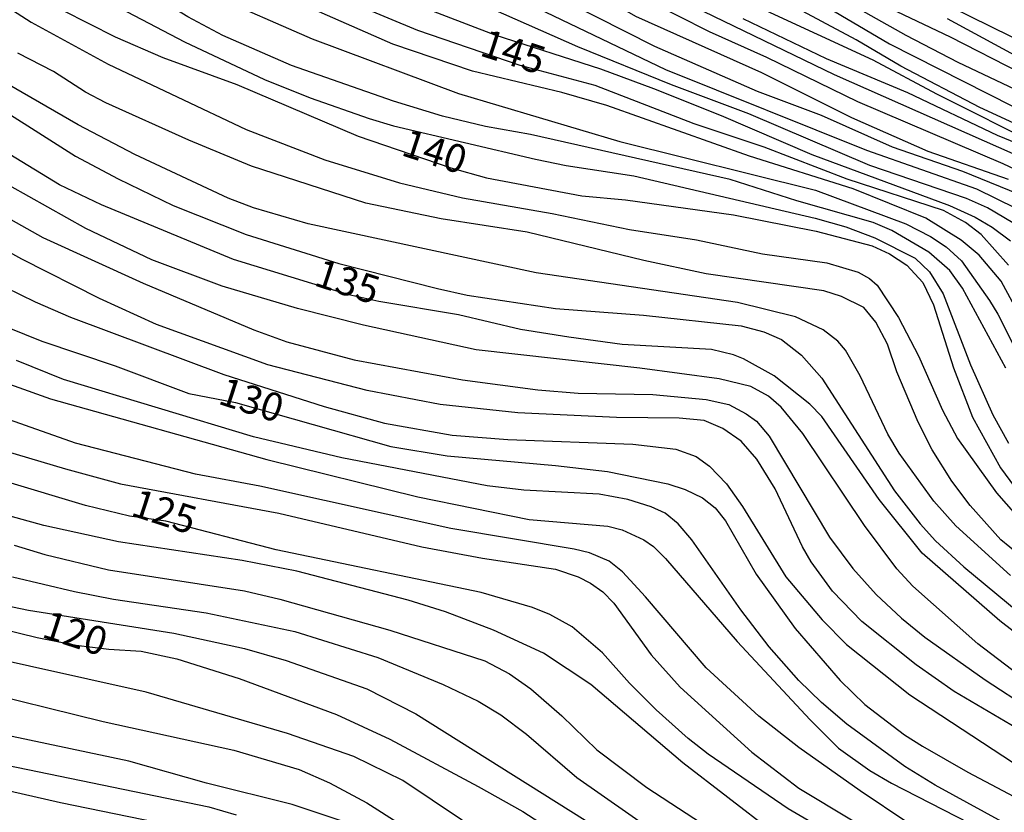
# Model space of a CAD drawing. Units: millimetres. Extents: x 187960 to 190372, y 1657660 to 1660435.
# Drawn here: x 188205 to 188292, y 1659026 to 1659096 of the extents above; entities that cross this region are included whole.
import ezdxf
from ezdxf.enums import TextEntityAlignment as Align

# ---------------------------------------------------------------- set-up
doc = ezdxf.new("R2010")
doc.units = ezdxf.units.MM
for name, color, linetype in [('IMAGEM', 7, 'Continuous'), ('V-CURVA_DE_NIVEL', 4, 'Continuous'), ('V-CURVA_MESTRA', 1, 'Continuous'), ('V-TEXTO_DE_ALTIMETRIA', 2, 'Continuous')]:
    doc.layers.add(name, color=color, linetype=linetype)
picture_1 = doc.add_image_def('image1.jpg', size_in_pixel=(4018, 4621))

msp = doc.modelspace()

# ---------------------------------------------------------------- linework, layer by layer
at = {"layer": 'V-CURVA_DE_NIVEL'}
for points in [[(188293.42, 1659083.81), (188277.29, 1659090.93), (188259.47, 1659099.59), (188249.59, 1659104.8), (188234.02, 1659114.12), (188227.68, 1659117.72), (188224.55, 1659119.93), (188223.13, 1659121.25), (188221.62, 1659122.97), (188217.15, 1659129.08), (188215.34, 1659132.1), (188213.7, 1659135.29), (188212.66, 1659138.57), (188211.91, 1659142.44), (188211.6, 1659146.14), (188211.45, 1659153.97), (188211.19, 1659156.95), (188209.87, 1659166.65), (188209.36, 1659169.37), (188208.04, 1659173.8), (188206.49, 1659178.14), (188202.02, 1659187.16)], [(188204.87, 1659171.93), (188205.79, 1659168.78), (188207.11, 1659163.55), (188207.49, 1659161.12), (188208.26, 1659153.67), (188208.83, 1659143.76), (188209.36, 1659139.08), (188210.41, 1659134.87), (188211.32, 1659132.4), (188212.34, 1659130.19), (188213.66, 1659128.19), (188218.15, 1659122.74), (188224.02, 1659117.46), (188228.7, 1659114.31), (188252.15, 1659101.89), (188266.19, 1659094.78), (188271.29, 1659092.49), (188279.33, 1659088.57), (188292.23, 1659083.08), (188295.97, 1659081.3)], [(188294.4, 1659080.02), (188288.67, 1659082.36), (188282.44, 1659084.53), (188276.14, 1659087.32), (188270.48, 1659089.46), (188261.38, 1659093.44), (188248.4, 1659100.04), (188234.02, 1659106.76), (188225.11, 1659111.65), (188215.77, 1659117.76), (188213.87, 1659119.27), (188212.36, 1659120.74), (188209.76, 1659123.91), (188207.59, 1659126.87), (188206.36, 1659129.21), (188204.64, 1659133.42)], [(188203.25, 1659129.08), (188205.42, 1659124.87), (188207.08, 1659122.44), (188208.64, 1659120.66), (188209.83, 1659119.4), (188214.6, 1659115.29), (188217.3, 1659113.4), (188221.6, 1659110.8), (188228.49, 1659107.19), (188237.55, 1659103.32), (188262.32, 1659091.42), (188280.14, 1659084.27), (188289.89, 1659080.83), (188293.38, 1659079.13)], [(188293.1, 1659077.83), (188290.86, 1659079.15), (188288.99, 1659079.98), (188280.44, 1659082.91), (188269.72, 1659087.49), (188262.87, 1659090.06), (188254.55, 1659093.42), (188223.49, 1659107.17), (188216.66, 1659111.06), (188213.22, 1659113.23), (188212, 1659114.12), (188209.55, 1659116.31), (188206.11, 1659120.12), (188203.51, 1659123.42)], [(188203.4, 1659119.53), (188209.07, 1659114.14), (188210.49, 1659112.97), (188215.39, 1659109.36), (188219.6, 1659106.85), (188229.64, 1659101.74), (188235.64, 1659098.95), (188247.21, 1659094.47), (188256.57, 1659091.46), (188261.25, 1659089.72), (188267.25, 1659087.34), (188275.29, 1659083.89), (188287.5, 1659079.34), (188289.76, 1659078.32), (188291.29, 1659077.42), (188292.89, 1659076.21)], [(188294.09, 1659068.92), (188292.07, 1659072.66), (188290.14, 1659074.94), (188288.54, 1659076.28), (188285.4, 1659078.23), (188278.95, 1659080.83), (188269.76, 1659083.72), (188257.13, 1659088.23), (188253.13, 1659089.36), (188245.21, 1659091.27), (188238.15, 1659093.66), (188221.73, 1659100.89), (188213.81, 1659105.14), (188209.68, 1659107.55), (188205.47, 1659110.51), (188204, 1659111.74)], [(188204.03, 1659108.44), (188207.6, 1659105.91), (188213.94, 1659102.08), (188221.94, 1659098.12), (188231, 1659094.12), (188243.98, 1659089.27), (188258.27, 1659085.02), (188275.63, 1659080.7), (188283.63, 1659077.72), (188285.8, 1659076.62), (188287.21, 1659075.68), (188288.57, 1659074.45), (188291.03, 1659070.92), (188291.78, 1659069.73), (188295.24, 1659062.88)], [(188201.56, 1659104.48), (188206.36, 1659100.87), (188219.68, 1659093.87), (188226.79, 1659090.51), (188230.83, 1659088.89), (188236.06, 1659087.06), (188238.23, 1659086.42), (188250.79, 1659083.45), (188253.51, 1659082.89), (188259.51, 1659081.98), (188275.59, 1659078.23), (188278.31, 1659077.47), (188280.87, 1659076.49), (188284.46, 1659074.7), (188285.71, 1659073.47), (188286.93, 1659071.51), (188289.37, 1659065.22), (188291.35, 1659060.79), (188292.73, 1659058.28)], [(188292.48, 1659064.92), (188288.65, 1659072.03), (188287.54, 1659073.6), (188285.67, 1659075.23), (188282.38, 1659077.13), (188280.72, 1659077.85), (188273.97, 1659079.76), (188268.06, 1659081.66), (188250.36, 1659085.66), (188246.36, 1659086.36), (188242.57, 1659087.27), (188238.23, 1659088.59), (188229.17, 1659091.78), (188223.09, 1659094.44), (188219.98, 1659096.08), (188213.9, 1659099.83), (188207.43, 1659103.23), (188204.62, 1659104.93)], [(188294.44, 1659089.12), (188288.27, 1659092.02), (188283.67, 1659094.44), (188272.19, 1659100.91)], [(188200.18, 1659099.43), (188206.09, 1659095.61), (188212.92, 1659091.87), (188225.17, 1659086.08), (188232.13, 1659083.4), (188238.74, 1659081.36), (188244.32, 1659080.02), (188252.29, 1659078.66), (188259.12, 1659077.23), (188265.08, 1659076.3), (188270.91, 1659075.06), (188276.61, 1659074.26), (188279.4, 1659073.45), (188280.4, 1659072.89), (188281.08, 1659072.3), (188282.99, 1659069.43), (188284.76, 1659066.03), (188286.88, 1659061.2), (188288.2, 1659058.69), (188291.67, 1659053.87), (188294.24, 1659050.96)], [(188279.29, 1659098.27), (188287.55, 1659094.32), (188293.8, 1659091.12)], [(188275.72, 1659097.49), (188282.19, 1659093.68), (188293.08, 1659088.15)], [(188295.67, 1659084.57), (188286.38, 1659089.21), (188280.72, 1659092.25), (188270.87, 1659096.78)], [(188269.17, 1659095.93), (188276.57, 1659092.4), (188283.76, 1659089.38), (188291.72, 1659085.59), (188295.84, 1659083.91)], [(188297.12, 1659090.57), (188287.31, 1659095.91)], [(188294.44, 1659047.77), (188292.05, 1659049.73), (188289.33, 1659052.75), (188287.69, 1659054.92), (188285.97, 1659057.69), (188284.71, 1659060.15), (188282.84, 1659064.62), (188281.99, 1659067.05), (188280.97, 1659069), (188279.89, 1659070.32), (188277.93, 1659071.28), (188276.36, 1659071.79), (188265.93, 1659073.3), (188260.4, 1659074.47), (188250.06, 1659076.98), (188242.45, 1659078.17), (188235.77, 1659079.57), (188225.64, 1659082.85), (188220.07, 1659085.15), (188212.71, 1659088.47), (188210.92, 1659089.4), (188208.07, 1659091.23), (188204.92, 1659092.85)], [(188292.89, 1659046.56), (188288.07, 1659050.96), (188286.12, 1659053.15), (188283.05, 1659057.39), (188282.03, 1659059.09), (188279.57, 1659064.24), (188278.29, 1659066.54), (188277.61, 1659067.32), (188276.29, 1659068.32), (188273.85, 1659069.49), (188268.7, 1659070.77), (188250.87, 1659073.4), (188230.66, 1659077.74), (188225.81, 1659079.15), (188223.55, 1659080), (188215.3, 1659083.87), (188210.28, 1659086.51), (188203.96, 1659090.13)], [(188200.66, 1659089.66), (188210.02, 1659083.74), (188213.81, 1659081.72), (188218.7, 1659079.36), (188225.17, 1659076.77), (188233.38, 1659074.21), (188242.11, 1659072), (188244.74, 1659071.42), (188252.57, 1659070.21), (188260.36, 1659069.62), (188269.04, 1659068.68), (188271.04, 1659068.17), (188272.61, 1659067.47), (188274.38, 1659066.09), (188276.18, 1659064.05), (188282.63, 1659054.07), (188284.9, 1659051.13), (188286.27, 1659049.62), (188288.78, 1659047.32), (188293.59, 1659043.34)], [(188195.09, 1659083.28), (188207.13, 1659076.51), (188216.02, 1659072.47), (188225.85, 1659068.34), (188228.75, 1659067.28), (188234.74, 1659065.68), (188244.32, 1659063.89), (188251, 1659063), (188254.57, 1659062.72), (188261.21, 1659062.6), (188265.93, 1659062.17), (188267.93, 1659061.7), (188269.46, 1659060.9), (188270.4, 1659060.24), (188271.5, 1659058.9), (188276.86, 1659049.94), (188278.93, 1659047.18), (188281.01, 1659044.88), (188283.23, 1659042.77), (188285.31, 1659041.09), (188290.65, 1659037.3), (188298.65, 1659032.11)], [(188293.93, 1659032.71), (188287.9, 1659036.28), (188284.55, 1659038.64), (188279.72, 1659042.49), (188277.14, 1659045.16), (188275.23, 1659047.77), (188274.46, 1659049.09), (188272.05, 1659054.24), (188270.42, 1659056.88), (188269.02, 1659058.45), (188267.42, 1659059.6), (188265.74, 1659060.3), (188263.55, 1659060.51), (188257.98, 1659060.57), (188249.25, 1659060.98), (188242.36, 1659061.7), (188235.89, 1659062.94), (188227.09, 1659065.23), (188217.22, 1659068.81), (188212.15, 1659071.11), (188205.26, 1659074.6), (188193.94, 1659080.89)], [(188309.65, 1659018.88), (188303.82, 1659028.71), (188301.99, 1659031.16), (188297.95, 1659034.77), (188293.61, 1659037.75), (188290.01, 1659040.49), (188284.25, 1659045.6), (188282.82, 1659047.15), (188279.95, 1659050.98), (188274.5, 1659059.13), (188272.57, 1659061.49), (188271.46, 1659062.45), (188269.89, 1659063.32), (188267.08, 1659064), (188260.06, 1659064.94), (188245.55, 1659066.55), (188235.55, 1659068.74), (188229.72, 1659070.21), (188223.04, 1659072.21), (188216.79, 1659074.55), (188210.96, 1659077.32), (188204.2, 1659081.11)], [(188199.77, 1659074.06), (188206.45, 1659070.81), (188209.6, 1659069.45), (188223.17, 1659064.36), (188232.06, 1659061.53), (188237.43, 1659060.06), (188243.42, 1659058.98), (188248.36, 1659058.62), (188259.42, 1659058.19), (188263.25, 1659057.75), (188265.04, 1659057.11), (188266.23, 1659056.26), (188267.72, 1659054.69), (188269.14, 1659052.67), (188272.99, 1659046.45), (188276.22, 1659042.62), (188278.37, 1659040.45), (188283.97, 1659035.98), (188296.86, 1659027.52), (188298.27, 1659026.39), (188299.27, 1659025.31)], [(188293.42, 1659024.05), (188286.23, 1659027.98), (188283.54, 1659029.62), (188278.4, 1659033.37), (188276.16, 1659035.3), (188274.14, 1659037.26), (188271.52, 1659040.24), (188269.01, 1659043.52), (188264.67, 1659049.73), (188263.46, 1659051.13), (188262.29, 1659052.07), (188261.04, 1659052.64), (188259, 1659053.28), (188256.44, 1659053.75), (188249.76, 1659054.13), (188246.53, 1659054.51), (188233.64, 1659056.98), (188225.81, 1659058.85), (188208.96, 1659063.92), (188204.79, 1659065.62)], [(188201.34, 1659064.51), (188207.81, 1659062.21), (188227, 1659056.85), (188240.36, 1659053.53), (188250.23, 1659051.53), (188257.21, 1659050.92), (188258.49, 1659050.6), (188260.4, 1659049.71), (188261.25, 1659049.13), (188262.33, 1659048.05), (188268.69, 1659040.71), (188275.14, 1659033.75), (188277.65, 1659031.26), (188280.44, 1659029.28), (188282.36, 1659028.13), (188289.21, 1659024.64)], [(188283.8, 1659024.64), (188279.59, 1659027.45), (188274.14, 1659031.32), (188270.61, 1659034.09), (188265.93, 1659038.37), (188260.55, 1659044.67), (188258.5, 1659046.88), (188257.34, 1659047.83), (188255.59, 1659048.56), (188254.23, 1659048.9), (188243.3, 1659050.73), (188226.36, 1659054.47), (188220.66, 1659055.53), (188210.02, 1659058.28), (188201.13, 1659061.41)], [(188200.66, 1659058.51), (188209.13, 1659056), (188214.02, 1659054.68), (188228.06, 1659052.09), (188240.74, 1659049.11), (188246.11, 1659048.09), (188252.57, 1659047.11), (188254.57, 1659046.43), (188255.68, 1659045.88), (188256.78, 1659045.11), (188257.74, 1659044.11), (188261.06, 1659039.52), (188263.61, 1659036.65), (188269.97, 1659030.88), (188274.14, 1659027.71), (188288.44, 1659019.11)], [(188271.85, 1659023.79), (188263.86, 1659029.94), (188263.86, 1659029.94), (188255.7, 1659036.9), (188251.51, 1659039.66), (188247.08, 1659041.71), (188242.83, 1659043.32), (188239.51, 1659044.37), (188229.66, 1659046.94), (188224.79, 1659047.88), (188213.85, 1659049.53), (188207.22, 1659050.98), (188202.28, 1659052.34)], [(188204.58, 1659049.24), (188207.3, 1659048.43), (188212.96, 1659047.07), (188225, 1659045.2), (188228.13, 1659044.47), (188237.89, 1659041.71), (188246.32, 1659038.98), (188248.51, 1659037.84), (188250.38, 1659036.52), (188253.14, 1659034.12), (188256.23, 1659031.11), (188260.66, 1659027.75), (188267.63, 1659023.2)], [(188204.45, 1659046.43), (188209.94, 1659045.15), (188213.39, 1659044.47), (188221.6, 1659043.24), (188229.47, 1659041.6), (188236.83, 1659039.28), (188242.62, 1659036.9), (188245.72, 1659035.41), (188247.72, 1659034.2), (188249.99, 1659032.48), (188254.46, 1659028.64), (188266.44, 1659020.28)], [(188200.88, 1659044.51), (188205.86, 1659043.49), (188218.75, 1659041.43), (188225, 1659040.09), (188228.7, 1659039.03), (188235.85, 1659036.52), (188240.19, 1659034.3), (188255.21, 1659024.86)], [(188246.83, 1659023.16), (188239.04, 1659028.39), (188234.7, 1659030.52), (188228.83, 1659032.56), (188216.28, 1659036.22), (188200.75, 1659039.66)], [(188200.24, 1659036.64), (188212.49, 1659033.62), (188224.07, 1659031.07), (188229.85, 1659029.35), (188232.53, 1659028.18), (188235.85, 1659026.39), (188241.89, 1659022.56)], [(188233.49, 1659024.84), (188229.23, 1659026.26), (188221.64, 1659028.13), (188214.75, 1659030.09), (188202.28, 1659032.71)], [(188202.92, 1659029.94), (188221.85, 1659026.05), (188224.28, 1659025.33)]]:
    msp.add_lwpolyline(points, dxfattribs=at)
at = {"layer": 'V-CURVA_MESTRA'}
for points in [[(188204.94, 1659150.06), (188205.38, 1659144.4), (188206, 1659139.93), (188206.89, 1659136.31), (188208.62, 1659131.46), (188209.49, 1659129.38), (188210.81, 1659126.95), (188212.94, 1659123.93), (188216.21, 1659120.27), (188219.49, 1659117.59), (188223.08, 1659115.27), (188233.66, 1659108.93), (188237.26, 1659106.93), (188244.74, 1659103.19), (188254.15, 1659099.08), (188257.05, 1659097.68), (188259.66, 1659096.15), (188270.83, 1659091.15), (188278.82, 1659087.15), (188285.59, 1659084.17), (188292.69, 1659081.7)], [(188292.74, 1659074.07), (188290.31, 1659076.77), (188288.93, 1659077.85), (188286.97, 1659078.9), (188278.44, 1659081.68), (188271.08, 1659084.53), (188264.87, 1659086.6), (188256.08, 1659089.98), (188249.44, 1659091.77), (188240.36, 1659094.87), (188226.15, 1659100.81), (188219.77, 1659103.85), (188211.42, 1659109.06), (188208.09, 1659111.59), (188203.58, 1659115.68)], [(188204.64, 1659099.38), (188208.88, 1659096.68), (188213.56, 1659094.3), (188217.77, 1659092.47), (188224.32, 1659090.09), (188235.09, 1659085.49), (188243.29, 1659082.69), (188246.45, 1659081.82), (188254.91, 1659080.21), (188258.78, 1659079.85), (188268.36, 1659078.53), (188275.68, 1659077.09), (188280.65, 1659075.77), (188282.19, 1659075.07), (188283.72, 1659074.07), (188285.14, 1659072.54), (188286.08, 1659070.54), (188287.84, 1659064.96), (188289.54, 1659060.58), (188292.03, 1659056.11), (188294.1, 1659053.3)], [(188298.14, 1659084.38), (188290.18, 1659088.04), (188283.18, 1659091.72), (188279.23, 1659094.04), (188270.1, 1659098.94)], [(188284.14, 1659098.7), (188298.14, 1659091.79)], [(188295.5, 1659039.79), (188291.95, 1659042.54), (188285.07, 1659048.53), (188281.27, 1659053.28), (188276.19, 1659060.66), (188275.12, 1659061.75), (188271.97, 1659064.24), (188269.25, 1659065.77), (188268.36, 1659066.13), (188266.4, 1659066.58), (188258.49, 1659067.04), (188253.76, 1659067.68), (188249.47, 1659068.36), (188243.98, 1659069.66), (188236.91, 1659070.83), (188234.27, 1659071.44), (188224.02, 1659074.56), (188212.32, 1659079.41), (188208.62, 1659081.19), (188204.21, 1659083.87)], [(188202.41, 1659069.19), (188207.05, 1659067.32), (188213.56, 1659065.15), (188220.07, 1659062.7), (188224.21, 1659061.9), (188237.98, 1659058), (188242.96, 1659057.15), (188252.57, 1659056.32), (188257.17, 1659055.77), (188262.53, 1659054.69), (188264.06, 1659054.18), (188265.59, 1659053.45), (188266.72, 1659052.56), (188267.65, 1659051.41), (188270.37, 1659046.66), (188273.82, 1659041.86), (188277.8, 1659037.26), (188279.99, 1659035.11), (188283.5, 1659032.43), (188285.1, 1659031.43), (188289.12, 1659029.11), (188295.27, 1659025.86), (188297.26, 1659024.28)], [(188283.82, 1659019.65), (188273.21, 1659025.88), (188266.1, 1659030.73), (188264.34, 1659032.09), (188264.34, 1659032.09), (188261.5, 1659034.66), (188259.12, 1659037.01), (188256.74, 1659039.69), (188254.06, 1659042.01), (188252.08, 1659043.09), (188250.53, 1659043.71), (188245.98, 1659045.05), (188227.81, 1659048.83), (188218.04, 1659051.36), (188214.83, 1659051.81), (188210.92, 1659052.75), (188196.83, 1659056.98)], [(188197.56, 1659043.26), (188206.62, 1659041.07), (188210.08, 1659040.39), (188212.97, 1659040.02), (188215.85, 1659039.86), (188219, 1659039.16), (188224.53, 1659037.41), (188233.17, 1659034.24), (188237.89, 1659032.05), (188245.72, 1659027.86), (188249.68, 1659025.63), (188252.79, 1659023.63)], [(188217.22, 1659024.67), (188208.71, 1659026.39), (188197.94, 1659028.86)]]:
    msp.add_lwpolyline(points, dxfattribs=at)

# ---------------------------------------------------------------- texts
at = {"layer": 'V-TEXTO_DE_ALTIMETRIA'}
for s, p in [('145', (188245.51, 1659091.94)), ('140', (188238.55, 1659083.1)), ('135', (188230.82, 1659071.56)), ('130', (188222.31, 1659061.07)), ('125', (188214.58, 1659051.17)), ('120', (188206.69, 1659040.38))]:
    msp.add_text(s, height=2.5, rotation=342, dxfattribs=at).set_placement(p, align=Align.BOTTOM_LEFT)

# ---------------------------------------------------------------- referenced raster images: frames only (the image files are external)
at = {"layer": 'IMAGEM'}
image = msp.add_image(picture_1, insert=(187959.89, 1657660.39), size_in_units=(2411.869, 2773.83), dxfattribs=at)
image.dxf.flags = 7

doc.saveas('drawing.dxf')
